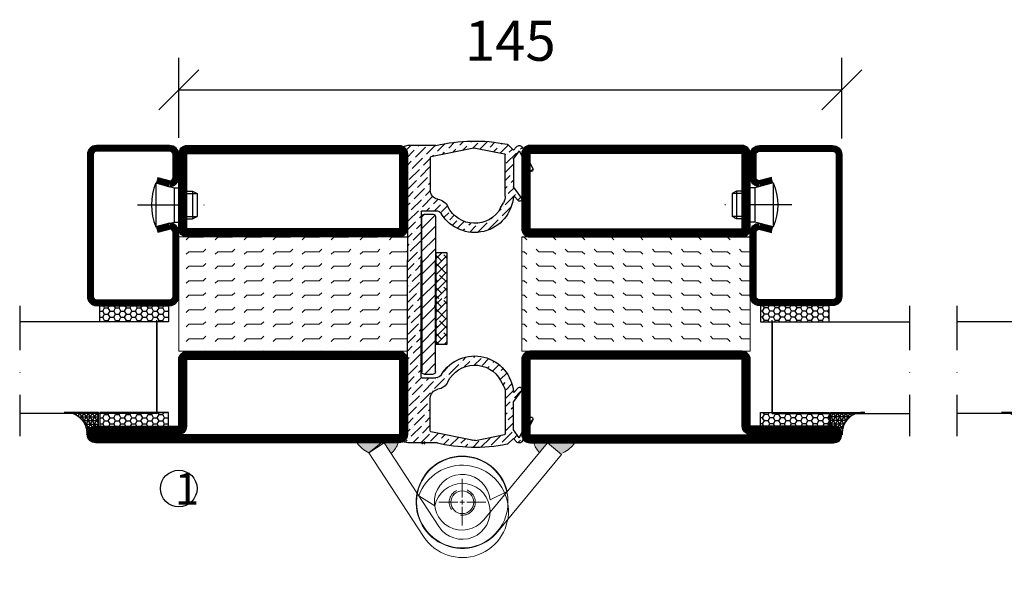
# Model space of a CAD drawing. Units: millimetres. Extents: x 2537 to 3873, y 1446 to 2776.
# Drawn here: x 3457 to 3672, y 1535 to 1657 of the extents above; entities that cross this region are included whole.
import ezdxf

# ---------------------------------------------------------------- set-up
doc = ezdxf.new("R2010")
doc.units = ezdxf.units.MM
doc.header["$LTSCALE"] = 19.36
doc.header["$PDMODE"] = 3
doc.header["$PDSIZE"] = 0.3125
doc.linetypes.add('DASHDOT', pattern=[1, 0.5, -0.25, 0, -0.25])
doc.linetypes.add('HIDDEN', pattern=[0.375, 0.25, -0.125])
doc.layers.get('0').update_dxf_attribs({"linetype": 'CONTINUOUS'})
doc.layers.get('Defpoints').update_dxf_attribs({"linetype": 'CONTINUOUS'})
for name, color, linetype in [('CENTRUM', 3, 'DASHDOT'), ('DIM', 4, 'CONTINUOUS'), ('DIMENSION', 2, 'CONTINUOUS'), ('FOGNINGB', 5, 'CONTINUOUS'), ('GGJ ovandel', 141, 'CONTINUOUS'), ('GGJ underdel', 150, 'CONTINUOUS'), ('GLAS_MED_FOGNING', 2, 'CONTINUOUS'), ('Gångjärn', 61, 'CONTINUOUS'), ('ISOLATOR', 2, 'CONTINUOUS'), ('KON', 8, 'CONTINUOUS'), ('Lock', 50, 'CONTINUOUS'), ('Nip', 90, 'CONTINUOUS'), ('SPKONTUR', 7, 'CONTINUOUS'), ('STALPROFIL', 1, 'CONTINUOUS')]:
    doc.layers.add(name, color=color, linetype=linetype)
doc.styles.get("Standard").update_dxf_attribs({"font": 'geniso.shx', "width": 0.7, "oblique": 15, "height": 2.5})
doc.dimstyles.new('Gen-Iso', dxfattribs={"dimtxt": 2.5, "dimasz": 2.5, "dimexe": 2, "dimexo": 1, "dimgap": 1.5, "dimtad": 1, "dimtxsty": 'Standard', "dimblk": 'OBLIQUE', "dimcen": 2.5, "dimclrd": 2, "dimclre": 2, "dimclrt": 6, "dimadec": 0, "dimazin": 0, "dimtfac": 1, "dimtmove": 0, "dimatfit": 3, "dimfxl": 1, "dimlwd": -1, "dimlwe": -1, "dimarcsym": 0})

# ---------------------------------------------------------------- blocks, each defined once
blk = doc.blocks.new('*X15')
at = {"color": 0}
for p, q in [((662.5, 158.6864184045849), (663.813581595415, 160)), ((663.7964908388713, 158.2151422904901), (662.5, 159.5116331293614)), ((662.5, 156.9186514516186), (665, 159.4186514516186)), ((665, 158.7794000823278), (664.2384325771129, 159.5409675052148)), ((664.6803743153546, 155.5634918610405), (662.5000000000001, 157.743866176395)), ((662.5, 155.1508844986522), (665, 157.6508844986522)), ((662.5, 153.3831175456858), (665, 155.8831175456858)), ((665, 153.4760992234287), (663.3545491006297, 155.121550122799)), ((662.9126073623881, 153.7957249080741), (662.5, 154.2083322704622)), ((662.5, 151.6153505927194), (665, 154.1153505927194)), ((663.7964908388714, 151.1440744786246), (662.5000000000001, 152.4405653174959)), ((662.6524163602469, 150), (665, 152.3475836397531)), ((665, 151.7083322704623), (664.2384325771129, 152.4698996933494)), ((663.1727983645295, 150), (662.5, 150.6727983645295)), ((664.4201833132133, 150), (665, 150.5798166867867))]:
    blk.add_line(p, q, dxfattribs=at)
blk = doc.blocks.new('SP40067')
at = {"layer": 'GLAS_MED_FOGNING'}
h = blk.add_hatch(dxfattribs=at)
h.set_pattern_fill('ANSI36', color=256, scale=10, angle=90, style=0)
h.set_pattern_definition([(135, (61.00001652873424, 8.988932459635606), (-2.430679560328757, 0.6629126073623884), [3.125, -0.625, 0, -0.625])])
h.paths.add_polyline_path([(-25, 39.97890684733289), (-25, 60.80301393267263), (-24.01978609710318, 64.18300140293871, 0.4273528427525529), (-24.38230919796443, 64.80821744148196), (-25.0870947374088, 64.97890684733295), (-31.19999999999987, 64.97890684733292, 0.1077283451384715), (-46.79815202475422, 65.28449079518265, 0.1486704827604817), (-47.05480231603347, 65.1475242683992), (-48.2, 64.00232658443261), (-48.86957849403422, 64.74126011159447, 0.5304548527028424), (-50.18117038868346, 64.55531922786662), (-52.44703903332089, 59.91848391316483, 0.9807093936852882), (-51.73538096243533, 59.55338117010439), (-49.42188091482544, 63.85446963778975), (-48.2, 62.10944284480556), (-48.20000000000006, 55.97569277502012), (-49.91861841993007, 53.52125130424682, 0.9392182275127194), (-49.21653790520124, 52.96097799321274), (-48.35100410835108, 53.91616390058977, -0.6594954787119062), (-48.17717000875041, 53.85634067194084, 0.7274193885212735), (-32.46563107451657, 50.01640684733292, -0.260162543059864), (-31.18897773472539, 50.72890684733292), (-28.2, 50.72890684733292, -0.4142135623730639), (-28.00000000000004, 50.52890684733291), (-28.00000000000004, 39.97890684733292), (-28.00000000000004, 14.42890684733285, -0.4142135623730326), (-28.20000000000005, 14.22890684733289), (-31.18897773472533, 14.22890684733289, -0.2601625430598714), (-32.46563107451656, 14.94140684733287, 0.727419388521273), (-48.17717000875041, 11.101473022725, -0.6594954787121513), (-48.35100410835111, 11.04164979407606), (-49.21653790520136, 11.99683570145324, 0.9392182275129086), (-49.91861841993027, 11.43656239041924), (-48.20000000000006, 8.982120919645709), (-48.2, 2.848370849860274), (-49.42188091482544, 1.103344056876068), (-51.73538096243549, 5.404432524561699, 0.9807093936815265), (-52.44703903332167, 5.039329781502602), (-50.1811703886835, 0.4024944667992685, 0.530454852702854), (-48.86957849403424, 0.2165535830713878), (-48.2, 0.9554871102332356), (-47.05480231603352, -0.189710573733322, 0.1486704827604419), (-46.79815202475436, -0.3266771005168039, 0.1077283451384722), (-31.1999999999999, -0.0210931526671061), (-25.08709473740888, -0.02109315266712031), (-24.38230919796443, 0.149596253183887, 0.4273528427525279), (-24.01978609710319, 0.7748122917271303), (-25, 4.154799761993104)])
h.paths.add_polyline_path([(-30, 2.608490154945514, -0.3567831256950991), (-30.16027066923264, 2.412475920062505), (-39.50135335531556, 0.5191697324675033, -0.1003229866882686), (-39.8986466634515, 0.5191697325611813), (-46.23972933085982, 1.804418079333018, -0.3567831255621065), (-46.39999999999993, 2.000432314197298), (-46.40000000000001, 11.0169502370579, -0.1266271045766677), (-46.02722416622836, 12.4652917645941), (-45.39231902682819, 13.61698015699446, -0.6073687848520339), (-33.85983360838033, 13.33240584298652, 0.2416445711928475), (-31.6657488787454, 11.69159851913739, -0.3658454474621857), (-30, 9.7197272789343)], flags=16)
h.paths.add_polyline_path([(-45.3923190268282, 51.34083353767136), (-46.02722416622844, 52.49252193007183, -0.1266271045766565), (-46.40000000000001, 53.94086345760792), (-46.39999999999993, 62.95738138046852, -0.3567831255621956), (-46.23972933085977, 63.15339561533281), (-39.89864666345161, 64.43864396210458, -0.100322986688276), (-39.50135335531564, 64.43864396219831), (-30.16027066923265, 62.54533777460335, -0.3567831256951556), (-30, 62.34932353972033), (-30, 55.23808641573152, -0.3658454474621882), (-31.66574887874542, 53.26621517552843, 0.2416445711928456), (-33.85983360838032, 51.62540785167931, -0.6073687848520376)], flags=16)
at = {"layer": 'DIM'}
for p, q in [((-31.03624011569565, 49.76903417889125), (-28.14611278413729, 46.87890684733287)), ((-28.64611278413733, 49.95630319997943), (-30.64611278413729, 49.95630319997943)), ((-28.72350913678382, 49.95630319997943), (-28.14611278413729, 49.37890684733287)), ((-31.14611278413733, 49.4563031999794), (-31.14611278413733, 39.98148173870949)), ((-31.14611278413733, 47.3789068473329), (-28.14611278413729, 44.37890684733287)), ((-28.14611278413729, 39.98148173870949), (-28.14611278413729, 49.4563031999794)), ((-31.03624011569565, 44.76903417889123), (-28.14611278413729, 41.87890684733287)), ((-31.14611278413733, 42.37890684733291), (-28.14611278413729, 39.37890684733287)), ((-31.14611278413733, 15.50666027743962), (-31.14611278413733, 39.98148173870949)), ((-31.14611278413733, 39.87890684733291), (-28.14611278413729, 36.87890684733287)), ((-28.14611278413729, 39.98148173870949), (-28.14611278413729, 15.50666027743962)), ((-31.14611278413733, 37.37890684733291), (-28.14611278413729, 34.37890684733287)), ((-31.03624011569565, 34.76903417889123), (-28.14611278413729, 31.87890684733287)), ((-31.14611278413733, 32.37890684733291), (-28.14611278413729, 29.37890684733287)), ((-31.14611278413733, 29.87890684733291), (-28.14611278413729, 26.87890684733287)), ((-31.14611278413733, 27.37890684733291), (-28.14611278413729, 24.37890684733287)), ((-31.14611278413733, 24.87890684733291), (-28.14611278413729, 21.87890684733287)), ((-31.14611278413733, 22.37890684733291), (-28.14611278413729, 19.37890684733287)), ((-31.14611278413733, 19.87890684733291), (-28.14611278413729, 16.87890684733287)), ((-31.14611278413733, 17.37890684733291), (-28.77733642602699, 15.0101304892226)), ((-28.64611278413733, 15.00666027743958), (-30.64611278413729, 15.00666027743958))]:
    blk.add_line(p, q, dxfattribs=at)
for centre, start, end in [((-30.64611278413729, 49.4563031999794), 90, 180), ((-28.64611278413733, 49.4563031999794), 0, 90), ((-30.64611278413729, 15.50666027743962), 180, 270), ((-28.64611278413733, 15.50666027743962), 270, 0)]:
    blk.add_arc(centre, 0.5, start, end, dxfattribs=at)
at = {"layer": 'GLAS_MED_FOGNING'}
blk.add_lwpolyline([(-33.69608106670398, 21.53914648508157), (-33.69608106670398, 41.53914648508157), (-31.19608106670398, 41.53914648508157), (-31.19608106670398, 21.53914648508157)], close=True, dxfattribs=at)
at = {"layer": 'KON'}
blk.add_line((-45.39231902682815, 13.61698015699454), (-46.02722416622839, 12.46529176459406), dxfattribs=at)
at = {"layer": 'SPKONTUR'}
for p, q in [((-48.86957849403423, 64.74126011159447), (-48.2, 64.00232658443261)), ((-48.2, 64.00232658443261), (-47.05480231603353, 65.14752426839914)), ((-31.20000000000004, 64.97890684733292), (-25.08709473740885, 64.97890684733292)), ((-25.08709473740885, 64.97890684733292), (-24.30930776906599, 64.79053749513292)), ((-50.18117038868347, 64.55531922786659), (-52.44703903332088, 59.91848391316486)), ((-49.42188091482542, 63.85446963778975), (-51.73538096243547, 59.55338117010413)), ((-49.42188091482542, 63.85446963778975), (-48.23616959114219, 62.16109837429994)), ((-46.40000000000001, 53.94086345760792), (-46.39999999999993, 62.95738138046852)), ((-39.89864666317622, 64.4386439621604), (-46.23972933080474, 63.15339561534398)), ((-39.50135335512861, 64.4386439621604), (-30.16027066919527, 62.54533777459577)), ((-24.99999999999999, 60.80301393267271), (-24.01978609710319, 64.18300140293869)), ((-48.2, 62.04638308702974), (-48.20000000000007, 56.00722265390809)), ((-30, 62.3493235397203), (-30, 55.23808641573152)), ((-24.99999999999999, 60.80301393267271), (-25, 39.97890684733292)), ((-49.91861841993007, 53.52125130424682), (-48.21808479557113, 55.94986501027299)), ((-49.21653790520139, 52.96097799321257), (-48.35100410835111, 53.91616390058974)), ((-45.39231902682815, 51.34083353767127), (-46.02722416622839, 52.49252193007177)), ((-28.2, 50.72890684733292), (-31.18897773472533, 50.72890684733292)), ((-28.00000000000004, 50.52890684733293), (-28.00000000000004, 39.97890684733292)), ((-28.00000000000004, 14.42890684733285), (-28.00000000000004, 39.97890684733289)), ((-25, 4.154799761993118), (-25, 39.97890684733289)), ((-28.2, 14.22890684733289), (-31.18897773472533, 14.22890684733289)), ((-49.91861841993007, 11.43656239041897), (-48.21808479557113, 9.007948684392858)), ((-49.21653790520139, 11.99683570145326), (-48.35100410835111, 11.04164979407608)), ((-46.40000000000001, 11.01695023705791), (-46.39999999999993, 2.000432314197312)), ((-48.2, 2.911430607636106), (-48.20000000000007, 8.950591040757715)), ((-30, 2.608490154945514), (-30, 9.7197272789343)), ((-50.18117038868347, 0.4024944667991974), (-52.44703903332088, 5.039329781500982)), ((-49.42188091482542, 1.103344056876068), (-51.73538096243547, 5.404432524561656)), ((-49.42188091482542, 1.103344056876068), (-48.23616959114219, 2.796715320365891)), ((-39.50135335512861, 0.5191697325053894), (-30.16027066919527, 2.412475920070079)), ((-25, 4.154799761993118), (-24.01978609710319, 0.7748122917271587)), ((-48.86957849403423, 0.216553583071402), (-48.2, 0.9554871102332356)), ((-48.2, 0.9554871102332356), (-47.05480231603353, -0.1897105737333078)), ((-39.89864666317622, 0.5191697325053894), (-46.23972933080474, 1.804418079321849)), ((-25.08709473740886, -0.0210931526671061), (-24.309307769066, 0.1672761995329068)), ((-31.20000000000005, -0.0210931526671061), (-25.08709473740886, -0.0210931526671061))]:
    blk.add_line(p, q, dxfattribs=at)
for centre, radius, start, end in [((-49.46239999589849, 64.20407981883662), 0.8000000000000002, 42.18103662314348, 153.9567640063408), ((-46.70124892544015, 64.79397087780583), 0.5, 101.1749934773163, 135), ((-39.69999999999999, 29.35390684733292), 36.62500000000001, 76.58032638448617, 101.1749934773167), ((-24.50000000000003, 64.32226592629115), 0.5, 343.8275667756611, 67.84258234706681), ((-46.19999999999996, 62.95738138046852), 0.2, 101.4578301965175, 179.9999999999996), ((-39.70000000915242, 63.45857278778314), 1, 78.54216980348271, 101.4578301965172), ((-30.20000000000003, 62.3493235397203), 0.2, 7.993605777301127e-14, 78.54216980348262), ((-48.39999999999995, 62.04638308702974), 0.2, 359.9999999999991, 34.99999999999972), ((-52.08765383692841, 59.74286420864985), 0.4000000000000001, 153.9567640063327, 331.7247649341509), ((-48.30000000000004, 56.00722265390809), 0.1, 325.0000000000005, 359.9999999999991), ((-48.27690142061803, 53.84901636399502), 0.1, 4.200280490234016, 137.8189633768574), ((-39.69999999999999, 54.47890684733292), 8.5, 184.2002804902313, 328.3317567464583), ((-43.40000000000003, 53.94086345760792), 3, 179.9999999999996, 208.8671594695146), ((-31.99999999999996, 55.23808641573152), 2, 279.6207349285, 0), ((-49.55000000000004, 53.26314190788887), 0.4500000000000001, 145.0000000000002, 317.8189633768562), ((-31.16437219686354, 50.3084083152238), 3, 99.62073492850004, 153.9599152534023), ((-39.69999999999999, 54.47890684733292), 6.5, 208.8671594695146, 333.9599152534021), ((-31.18897773472533, 49.22890684733289), 1.5, 90, 148.3317567464588), ((-28.2, 50.52890684733293), 0.2, 0, 90), ((-39.69999999999999, 10.47890684733289), 8.5, 31.66824325354166, 175.7997195097687), ((-39.69999999999999, 10.47890684733289), 6.5, 26.04008474659767, 151.1328405304854), ((-31.16437219686354, 14.64940537944202), 3, 206.0400847465977, 260.3792650715), ((-31.18897773472533, 15.72890684733289), 1.5, 211.6682432535412, 270), ((-28.2, 14.42890684733285), 0.2, 270, 0), ((-49.55000000000005, 11.69467178677692), 0.4500000000000001, 42.1810366231438, 214.9999999999998), ((-48.27690142061805, 11.1087973306708), 0.1, 222.1810366231426, 355.799719509766), ((-43.40000000000005, 11.01695023705791), 3, 151.1328405304854, 180.0000000000004), ((-31.99999999999996, 9.7197272789343), 2, 0, 80.3792650715), ((-48.30000000000005, 8.9505910407577), 0.1, 8.792966355031239e-13, 34.99999999999955), ((-52.08765383692842, 5.214949486015939), 0.4000000000000001, 28.27523506584913, 206.0432359936673), ((-48.39999999999996, 2.911430607636106), 0.2, 325.0000000000003, 8.792966355031239e-13), ((-30.20000000000003, 2.608490154945514), 0.2, 281.4578301965174, 359.9999999999999), ((-49.46239999589851, 0.7537338758292549), 0.8000000000000002, 206.0432359936592, 317.8189633768565), ((-46.19999999999997, 2.000432314197312), 0.2, 180.0000000000004, 258.5421698034825), ((-39.70000000915242, 1.499240906882676), 1, 258.5421698034828, 281.4578301965172), ((-24.50000000000003, 0.6355477683746784), 0.5, 292.157417652933, 16.17243322433891), ((-46.70124892544017, 0.163842816859983), 0.5, 225, 258.8250065226837), ((-39.69999999999999, 35.60390684733289), 36.62500000000001, 258.8250065226833, 283.4196736155138)]:
    blk.add_arc(centre, radius, start, end, dxfattribs=at)
at = {"layer": 'FOGNINGB', "xscale": -1}
for p in [(631.3039189332958, -118.4608535149184), (631.3039189332958, -128.4608535149184)]:
    blk.add_blockref('*X15', p, dxfattribs=at)
blk = doc.blocks.new('SP40020')
at = {"layer": 'CENTRUM'}
blk.add_line((-12.99999957729329, 34.06656997806736), (-12.99999957729329, 18), dxfattribs=at)
at = {"layer": 'GLAS_MED_FOGNING'}
for p, q in [((-8.196151577293278, 30), (-17.80384757729331, 30)), ((-17.80384757729331, 30), (-16.73205024395992, 26)), ((-8.196151577293165, 30), (-9.267948910626558, 26)), ((-9.267948910626558, 26), (-16.73205024395992, 26)), ((-16.73205024395992, 26), (-16.73205024395992, 25)), ((-9.267948910626558, 26), (-9.267948910626558, 25)), ((-15.99999957729329, 23.5), (-15.99999957729329, 21.99999999999996)), ((-9.999999577293181, 22), (-15.99999957729329, 22)), ((-15.99999957729329, 22), (-15.49999957729329, 21)), ((-15.49999957729341, 23.49999999999999), (-15.49999957729329, 20.99999999999983)), ((-10.49999957729329, 23.5), (-10.49999957729329, 20.9999999999998)), ((-9.999999577293295, 22), (-10.49999957729329, 21)), ((-9.999999577293295, 23.5), (-9.999999577293295, 21.99999999999993)), ((-10.49999957729318, 21), (-15.49999957729341, 21))]:
    blk.add_line(p, q, dxfattribs=at)
blk.add_arc((-12.99999957729329, 18.92839103599297), 12.06886409978109, 66.54451433545323, 113.4554856645468, dxfattribs=at)
blk = doc.blocks.new('*U113')
at = {"layer": 'STALPROFIL'}
h = blk.add_hatch(dxfattribs=at)
h.set_pattern_fill('NET3', color=252, scale=0.25, angle=-90.00000000000011)
h.set_pattern_definition([(270, (-16.95486330089179, 104.3987870265926), (0.79375, -1.586231146433192e-15), []), (329.9999999999999, (-16.95486330089179, 104.3987870265926), (0.3968750000000015, 0.6874076642538973), []), (29.99999999999988, (-16.95486330089179, 104.3987870265926), (-0.3968749999999984, 0.687407664253899), [])])
h.paths.add_polyline_path([(-58.33144993231707, 25.00000000000029, -0.4559567834127554), (-63.2396442378083, 20.05257173311257, -0.3833067428950067), (-61.33144993231703, 17.5000000000002), (-58.3314499323171, 17.50000000000028)])
h = blk.add_hatch(dxfattribs=at)
h.set_pattern_fill('HONEY', color=252, scale=0.25, angle=-90.00000000000011)
h.set_pattern_definition([(270, (-16.99409609491773, 104.6971569494211), (0.6874076612499976, -1.190625000000001), [0.79375, -1.5875]), (29.99999999999988, (-16.99409609491773, 104.6971569494211), (0.68740766575585, 1.190624997398546), [0.7937499999999982, -1.587499999999996]), (329.9999999999999, (-16.99409609491773, 104.6971569494211), (1.374815327005847, -2.601455023251807e-09), [-1.5875, 0.79375])])
h.paths.add_polyline_path([(-58.37068272634303, 17.20163007717179), (-61.37068272634296, 17.2016300771717), (-61.37068272634303, 2.201630077171696), (-58.37068272634309, 2.201630077171787)])
h = blk.add_hatch(dxfattribs=at)
h.set_pattern_fill('HONEY', color=252, scale=0.25, angle=-90.00000000000011)
h.set_pattern_definition([(270, (-33.53923279402558, 104.6971569494211), (0.6874076612499976, -1.190625000000001), [0.79375, -1.5875]), (29.99999999999988, (-33.53923279402558, 104.6971569494211), (0.68740766575585, 1.190624997398546), [0.7937499999999985, -1.587499999999997]), (329.9999999999999, (-33.53923279402558, 104.6971569494211), (1.374815327005847, -2.601455023251807e-09), [-1.5875, 0.79375])])
h.paths.add_polyline_path([(-35.03923279402587, 17.20163007717162), (-38.53923279402581, 17.20163007717157), (-38.53923279402586, 2.201630077171575), (-35.03923279402592, 2.201630077171621)])
for p, q in [((-38.56397047280525, 4.741081723851852), (-38.5639704728052, 19.74108172385185)), ((-58.56397047280531, 4.741081723852067), (-38.15106790734934, 4.741081723851849)), ((-58.14901748133964, 4.741081723852063), (-38.38041485582569, 4.741081723851851))]:
    blk.add_line(p, q)
blk.add_lwpolyline([(-58.3314499323171, 17.50000000000028), (-58.33144993231707, 25.00000000000028, -0.4559567834127541), (-63.23964423780829, 20.05257173311257, -0.3833067428950055), (-61.33144993231703, 17.5000000000002)], format="xyb", close=True)
for points in [[(-58.37068272634309, 2.201630077171788), (-58.37068272634303, 17.20163007717179), (-61.37068272634296, 17.2016300771717), (-61.37068272634303, 2.201630077171696)], [(-38.53923279402586, 2.201630077171575), (-38.53923279402581, 17.20163007717157), (-35.03923279402587, 17.20163007717162), (-35.03923279402592, 2.201630077171622)]]:
    blk.add_lwpolyline(points, close=True)
at = {"layer": 'CENTRUM'}
blk.add_line((-35.063970472805, 34.74108172385168), (-63.56211810219729, 34.74108172385186), dxfattribs=at)
at = {"layer": 'FOGNINGB'}
for p, q in [((-58.56397047280531, 4.741081723852067), (-58.563970472805, 34.74108172385183)), ((-38.56397047280525, 4.741081723851852), (-38.56397047280494, 34.74108172385164)), ((-38.56397047280525, 4.741081723851852), (-58.14901748133964, 4.741081723852063))]:
    blk.add_line(p, q, dxfattribs=at)
at = {"layer": 'GLAS_MED_FOGNING'}
blk.add_line((-58.39463489059509, 2.513936817865587), (-58.39463487764512, 4.4886773057861), dxfattribs=at)
at = {"layer": 'KON'}
for p, q in [((-58.39456116086812, 4.741089208278322), (-38.56397048575509, 4.741089208278109)), ((-58.39456116086812, 4.741089208278322), (-38.56397047280525, 4.741081723851852)), ((-58.37836442981599, 4.741081723852065), (-58.39456116086812, 4.741081723852017)), ((-38.56397048575509, 4.741089208278109), (-58.37836442981599, 4.741081723852065)), ((-38.56397047280525, 4.741081723851852), (-58.37836442981599, 4.741081723852065)), ((-38.56397048575509, 4.741089208278109), (-38.56397047280525, 4.741081723851852))]:
    blk.add_line(p, q, dxfattribs=at)
at = {"layer": 'SPKONTUR'}
for points in [[(-8.173655497907063, 4.940277592154448), (-8.977503075200502, 1.940277592154454, 0.4142135623730953), (-6.977503075200502, -0.05972240784556066), (-1.977503075200502, -0.05972240784556919, 0.4142135623730948), (0.02249692479950482, 1.940277592154416), (0.02249692479956167, 17.94027759215442, 0.414213562373095), (-1.977503075200424, 19.94027759215442), (-32.97750307520032, 19.94027759215454, 0.4142135623730951), (-34.97750307520032, 17.94027759215454), (-34.97750307520037, 1.940277592154551, 0.4142135623730951), (-32.97750307520039, -0.05972240784546375), (-18.97750307520039, -0.05972240784551462, 0.4142135623730951), (-16.97750307520039, 1.940277592154471), (-17.78135065249379, 4.940277592154477)], [(-6.966248215045745, 4.616753785776405), (-7.716969871254207, 1.815022422464637, 0.3658795649649966), (-6.977503075200502, 1.190277592154439), (-1.977503075200502, 1.190277592154417, 0.4142135623730951), (-1.227503075200495, 1.940277592154425), (-1.227503075200438, 17.94027759215441, 0.4142135623730951), (-1.977503075200431, 18.69027759215442), (-32.97750307520032, 18.69027759215454, 0.4142135623730951), (-33.72750307520032, 17.94027759215454), (-33.72750307520037, 1.940277592154542, 0.4142135623730951), (-32.97750307520039, 1.190277592154536), (-18.97750307520039, 1.190277592154485, 0.3658795649650021), (-18.23803627914668, 1.815022422464672), (-18.98875793535511, 4.616753785776451)]]:
    blk.add_lwpolyline(points, format="xyb", dxfattribs=at)
at = {"layer": 'STALPROFIL', "const_width": 1.25}
blk.add_lwpolyline([(-7.569951856476379, 4.778515688964972), (-8.35047225212304, 1.865573916068603, 0.3983809947798444), (-6.977503075200502, 0.5652775921544393), (-1.977503075200502, 0.5652775921544309, 0.4142135623730952), (-0.6025030752004952, 1.940277592154421), (-0.6025030752004383, 17.94027759215442, 0.414213562373095), (-1.977503075200431, 19.31527759215442), (-32.97750307520032, 19.31527759215454, 0.414213562373095), (-34.35250307520032, 17.94027759215453), (-34.35250307520037, 1.940277592154546, 0.414213562373095), (-32.97750307520038, 0.5652775921545362), (-18.97750307520039, 0.5652775921544854, 0.398380994779846), (-17.60453389827791, 1.865573916068629), (-18.38505429392448, 4.778515688965009)], format="xyb", dxfattribs=at)
at = {"layer": 'GLAS_MED_FOGNING', "extrusion": (0, 0, -1), "xscale": -1, "zscale": -1}
blk.add_blockref('SP40020', (-0.02249692479940535, -25.0597224078456), dxfattribs=at)
blk = doc.blocks.new('_Oblique')
at = {"color": 0, "linetype": 'ByBlock', "lineweight": -2}
blk.add_line((-0.5, -0.5), (0.5, 0.5), dxfattribs=at)
blk = doc.blocks.new('*D74')
at = {"layer": 'Defpoints', "color": 0, "lineweight": 0, "transparency": 16777216}
for p in [(3636.74094559882, 1641.20241044463), (3491.740945598825, 1627.265355553116), (3636.74094559882, 1627.064355553116)]:
    blk.add_point(p, dxfattribs=at)
at = {"layer": 'DIMENSION', "color": 2, "transparency": 16777216}
for p, q in [((3491.740945598825, 1630.765355553116), (3491.740945598825, 1648.20241044463)), ((3636.74094559882, 1630.564355553116), (3636.74094559882, 1648.20241044463)), ((3491.740945598825, 1641.20241044463), (3636.74094559882, 1641.20241044463))]:
    blk.add_line(p, q, dxfattribs=at)
at = {"layer": 'DIMENSION', "color": 2, "transparency": 16777216, "xscale": 8.75, "yscale": 8.75, "zscale": 8.75, "rotation": 180}
blk.add_blockref('_Oblique', (3491.740945598825, 1641.20241044463), dxfattribs=at)
at = {"layer": 'DIMENSION', "color": 2, "transparency": 16777216, "xscale": 8.75, "yscale": 8.75, "zscale": 8.75}
blk.add_blockref('_Oblique', (3636.74094559882, 1641.20241044463), dxfattribs=at)
at = {"layer": 'DIMENSION', "color": 6, "lineweight": 0, "transparency": 16777216, "insert": (3564.240945598822, 1650.82741044463), "char_height": 8.75, "attachment_point": 5}
blk.add_mtext('145', dxfattribs=at)
blk = doc.blocks.new('*U83')
at = {"color": 0, "lineweight": 0, "transparency": 16777216}
for p, q in [((0, 1), (0, 5.12)), ((-5.12, 0), (-1, 0)), ((1, 0), (5.12, 0)), ((0, -5.12), (0, -1))]:
    blk.add_line(p, q, dxfattribs=at)
at = {"color": 0, "linetype": 'Continuous', "lineweight": 0, "transparency": 16777216}
for p, q in [((-0.5, 0), (0.5, 0)), ((0, -0.5), (0, 0.5))]:
    blk.add_line(p, q, dxfattribs=at)
blk = doc.blocks.new('*U84')
at = {"color": 0, "lineweight": 0, "transparency": 16777216}
for p, q in [((0, 1), (0, 5.12)), ((-5.12, 0), (-1, 0)), ((1, 0), (5.12, 0)), ((0, -5.12), (0, -1))]:
    blk.add_line(p, q, dxfattribs=at)
at = {"color": 0, "linetype": 'Continuous', "lineweight": 0, "transparency": 16777216}
for p, q in [((-0.5, 0), (0.5, 0)), ((0, -0.5), (0, 0.5))]:
    blk.add_line(p, q, dxfattribs=at)
blk = doc.blocks.new('Underdel2')
at = {"layer": 'GGJ underdel', "lineweight": 0}
blk.add_line((-6.100000000000023, 8.049844718999339), (-4.352100101687256, 4.274251361922325), dxfattribs=at)
for points in [[(-6.100000000000023, 21.90000000000009), (-10.10000000000002, 21.90000000000009), (-10.10000000000002, 0)], [(-6.100000000000023, 21.90000000000009), (-6.100000000000023, 0)]]:
    blk.add_lwpolyline(points, dxfattribs=at)
for radius, end in [(10.1, 127.154069815186), (6.1, 135.5170532600569)]:
    blk.add_arc((0, 0), radius, 180, end, dxfattribs=at)
blk = doc.blocks.new('Ovandel2')
at = {"layer": 'GGJ ovandel', "lineweight": 0}
blk.add_line((6.100000000000023, 8.049844718999339), (4.352100101687256, 4.274251361922325), dxfattribs=at)
for points in [[(6.100000000000023, 21.90000000000009), (10.10000000000002, 21.90000000000009), (10.10000000000002, 0)], [(6.100000000000023, 21.90000000000009), (6.100000000000023, 0)]]:
    blk.add_lwpolyline(points, dxfattribs=at)
for radius, start in [(10.1, 52.84593018481404), (6.1, 44.48294673994315)]:
    blk.add_arc((0, 0), radius, start, 0, dxfattribs=at)
blk = doc.blocks.new('Lock2')
at = {"layer": 'Lock', "lineweight": 0}
for radius in [10, 2.5]:
    blk.add_circle((0, 0), radius, dxfattribs=at)
at = {"layer": 'Lock', "linetype": 'HIDDEN', "lineweight": 0}
blk.add_circle((0, 0), 2.85, dxfattribs=at)
blk = doc.blocks.new('5020')
at = {"layer": 'SPKONTUR'}
for points in [[(-13.19999999999709, 0, -0.4142135623730951), (-15, 1.80000000000291), (-15, 18.20000000000073, -0.4142135623730951), (-13.19999999999709, 20), (33.19999999999709, 20, -0.4142135623730951), (35, 18.20000000000073), (35, 1.80000000000291, -0.4142135623730951), (33.19999999999709, 0)], [(-13.19999999999709, 1.750000000001478, -0.4142135623729951), (-13.24999999999852, 1.80000000000291), (-13.24999999999852, 18.20000000000073, -0.4142135623731616), (-13.19999999999789, 18.24999999999852), (33.19999999999709, 18.24999999999852, -0.4142135623729952), (33.24999999999852, 18.19999999999982), (33.24999999999852, 1.80000000000291, -0.4142135623729951), (33.19999999999709, 1.750000000001478)]]:
    blk.add_lwpolyline(points, format="xyb", close=True, dxfattribs=at)
at = {"layer": 'STALPROFIL', "const_width": 1.75}
blk.add_lwpolyline([(-13.19999999999709, 0.8750000000014779, -0.4142135623730896), (-14.12499999999852, 1.80000000000291), (-14.12499999999852, 18.20000000000073, -0.4142135623731076), (-13.19999999999709, 19.12499999999852), (33.19999999999709, 19.12499999999852, -0.4142135623731076), (34.12499999999852, 18.20000000000073), (34.12499999999852, 1.80000000000291, -0.4142135623730896), (33.19999999999709, 0.8750000000014779)], format="xyb", close=True, dxfattribs=at)
blk = doc.blocks.new('55025')
at = {"layer": 'ISOLATOR', "lineweight": 0}
h = blk.add_hatch(dxfattribs=at)
h.set_pattern_fill('FLEX', color=256, scale=0.5, style=0)
h.set_pattern_definition([(0, (230, -950.0312412157946), (0, 3.175), [3.175, -3.175]), (45, (233.175, -950.0312412157946), (2.220446049250313e-16, 3.17499999467225), [0.79375, -2.9026280657, 0.79375, -4.4901280657])])
h.paths.add_polyline_path([(35, 0), (35, 25), (-15, 25), (-15, 0)])
blk.add_lwpolyline([(-15, 0), (35, 0), (35, 25), (-15, 25)], close=True, dxfattribs=at)
blk = doc.blocks.new('5021')
at = {"layer": 'SPKONTUR'}
for points in [[(-15.00000526497911, -16.39725106861033), (-15.00000526497911, -1.797251068610421, -0.4142135623730951), (-13.20000526497904, 0.002748931389760401), (33.19999473502094, 0.002748931389760401, -0.4142135623730951), (34.99999473502089, -1.797251068610421), (34.999994735021, -18.19725106861029, -0.4142135623730951), (33.19999473502094, -19.99725106861024), (-33.20000526497904, -19.99725106861024, -0.4142135623730953), (-35.00000526497911, -18.19725106861029), (-35.00000526497911, -18.19625106861031, -0.4142135623730951), (-33.20100526497913, -16.39725106861033)], [(-13.25000526497888, -16.39725106861033), (-13.25000526497911, -1.797251068610421, -0.4142135623721627), (-13.20000526497904, -1.747251068610467), (33.19999473502094, -1.74725106861024, -0.414213562373661), (33.24999473502078, -1.797251068610194), (33.249994735021, -18.19725106861029, -0.4142135623739941), (33.19999473502094, -18.24725106861024), (-33.20011079417134, -18.24725106861047, -0.4136184131796928), (-33.25000603288925, -18.19673352354084, -0.4135793770201348), (-33.20110852651612, -18.1472510686101), (-15.00000526497911, -18.1472510686101, 0.4142135623730503)]]:
    blk.add_lwpolyline(points, format="xyb", close=True, dxfattribs=at)
at = {"layer": 'STALPROFIL', "const_width": 1.75}
blk.add_lwpolyline([(-14.12500526497888, -16.39725106861033), (-14.12500526497911, -1.797251068610421, -0.4142135623730536), (-13.20000526497904, -0.872251068610467), (33.19999473502094, -0.8722510686102396, -0.4142135623731076), (34.124994735021, -1.797251068610421), (34.124994735021, -18.19725106861029, -0.4142135623730536), (33.19999473502094, -19.12225106861024), (-33.20000526497904, -19.12225106861047, -0.4142135623730437), (-34.12500526112547, -18.19623718743537, -0.4142135623731257), (-33.20100526497913, -17.2722510686101), (-15.00000526497911, -17.2722510686101, 0.4142135623730056)], format="xyb", close=True, dxfattribs=at)
blk = doc.blocks.new('*U146')
at = {"lineweight": 0, "xscale": -1}
for name, p in [('5020', (10, -20)), ('55025', (10, -45)), ('5021', (10, -45))]:
    blk.add_blockref(name, p, dxfattribs=at)
blk = doc.blocks.new('*U207')
at = {"lineweight": 0}
for name, p in [('5020', (-10, -20)), ('55025', (-10, -45)), ('5021', (-10, -45))]:
    blk.add_blockref(name, p, dxfattribs=at)

msp = doc.modelspace()

# ---------------------------------------------------------------- hatches: boundary and pattern name
at = {"lineweight": 0}
h = msp.add_hatch(color=256, dxfattribs=at)
h.dxf.hatch_style = 1
edge = h.paths.add_edge_path()
edge.add_line((3536.652849667691, 1564.064355553118), (3530.742422444946, 1564.067104484508))
edge.add_arc((3535.571820146532, 1567.157992449673), 5.733818149652345, 212.619861145477, 246.8254731236218)
edge.add_line((3533.315372156089, 1561.886833844609), (3536.652849667691, 1564.064355553118))
h = msp.add_hatch(color=256, dxfattribs=at)
h.dxf.hatch_style = 1
edge = h.paths.add_edge_path()
edge.add_arc((3539.440940333833, 1565.867104484522), 1.800000000014102, 270, 278.26563463166093, ccw=False)
edge.add_line((3539.440940333833, 1564.067104484505), (3536.670740209942, 1564.064355553114))
edge.add_line((3536.670740209942, 1564.064355553118), (3538.181117564542, 1561.74940712559))
edge.add_arc((3535.509610378242, 1565.14753783801), 4.322527383969483, 308.1733541699155, 345.7810292427581)
h = msp.add_hatch(color=256, dxfattribs=at)
h.dxf.hatch_style = 1
edge = h.paths.add_edge_path()
edge.add_arc((3569.637931507842, 1565.867104484522), 1.800000000014102, 261.7343653683391, 270)
edge.add_line((3569.637931507842, 1564.067104484505), (3572.408131631732, 1564.064355553114))
edge.add_line((3572.408131631732, 1564.064355553118), (3570.634412867327, 1561.952698313192))
edge.add_arc((3573.7803252413, 1565.239840989769), 4.549952927327606, 194.6928626202786, 226.2576607178712, ccw=False)
h = msp.add_hatch(color=256, dxfattribs=at)
h.dxf.hatch_style = 1
edge = h.paths.add_edge_path()
edge.add_line((3572.426022173983, 1564.064355553118), (3578.336449396728, 1564.067104484508))
edge.add_arc((3571.435687355581, 1568.969500626849), 8.464868852201395, 298.4609503997163, 324.60949076457007, ccw=False)
edge.add_line((3575.469702689833, 1561.527677935596), (3572.426022173983, 1564.064355553114))

# ---------------------------------------------------------------- linework, layer by layer
msp.add_line((3533.315372156089, 1561.886833844609), (3536.002354533503, 1564.07636489131), dxfattribs=at)
for centre, radius, start, end in [((3535.571820146568, 1567.157992449706), 5.7338181497001, 212.6198611456911, 246.8254731233527), ((3535.408073320698, 1565.193030940882), 4.43216956560767, 308.8294082660358, 345.5333552362336), ((3573.78787780026, 1565.244285395708), 4.558386403656485, 194.7228210634075, 226.2277022747185), ((3573.507051695106, 1567.157992449706), 5.7338181497001, 293.174526876427, 327.3801388543089)]:
    msp.add_arc(centre, radius, start, end, dxfattribs=at)
at = {"layer": 'GLAS_MED_FOGNING'}
msp.add_circle((3491.740945598826, 1554.060355553121), 4.000000000000001, dxfattribs=at)
at = {"layer": 'Gångjärn', "lineweight": 5}
for p, q in [((3547.640945598825, 1594.066356303109), (3547.640945598825, 1593.766356303109)), ((3535.740945598824, 1564.065355543117), (3526.745097748822, 1564.065355543117))]:
    msp.add_line(p, q, dxfattribs=at)
msp.add_point((3545.240945598824, 1564.065355543116), dxfattribs=at)

# ---------------------------------------------------------------- block references
at = {"lineweight": 0, "rotation": 90.00000000000001}
for p in [(3491.681223190979, 1629.038858628317), (3696.681223191044, 1629.040873959915)]:
    msp.add_blockref('*U113', p, dxfattribs=at)
for name, p in [('*U207', (3516.740945598825, 1629.065355553118)), ('*U146', (3591.74094559882, 1629.064355553118))]:
    msp.add_blockref(name, p)
at = {"lineweight": 0, "xscale": -1, "rotation": 270}
msp.add_blockref('*U113', (3616.800668006665, 1629.041858628317), dxfattribs=at)
at = {"lineweight": 0}
for name in ['*U83', '*U84']:
    msp.add_blockref(name, (3553.740945598817, 1551.064355553118), dxfattribs=at)
at = {"layer": 'GLAS_MED_FOGNING', "xscale": -1}
msp.add_blockref('SP40067', (3516.740945598824, 1564.064355553119), dxfattribs=at)
at = {"layer": 'Nip', "lineweight": 0}
for name, p, rotation in [('Ovandel2', (3553.740945598817, 1551.064355553118), 320.4713444648505), ('Underdel2', (3553.740945598817, 1549.064355553118), 33.12225219618978)]:
    msp.add_blockref(name, p, dxfattribs=dict(at, rotation=rotation))
msp.add_blockref('Lock2', (3553.740945598817, 1551.064355553118), dxfattribs=at)

# ---------------------------------------------------------------- texts
at = {"layer": 'CENTRUM', "insert": (3490.862272591164, 1557.504410854806), "char_height": 7, "width": 8.750000000000002, "attachment_point": 1}
msp.add_mtext('{\\C6;1}', dxfattribs=at)

# ---------------------------------------------------------------- dimensions: what is measured, and where the dimension line sits
at = {"layer": 'DIMENSION', "lineweight": 0}
dim = msp.add_linear_dim(base=(3636.74094559882, 1641.20241044463), p1=(3491.740945598825, 1627.265355553116), p2=(3636.74094559882, 1627.064355553116), dimstyle='Gen-Iso', dxfattribs=at)
dim.commit()
dim.dimension.update_dxf_attribs({"geometry": '*D74', "text_midpoint": (3564.240945598822, 1650.82741044463)})

doc.saveas('drawing.dxf')
